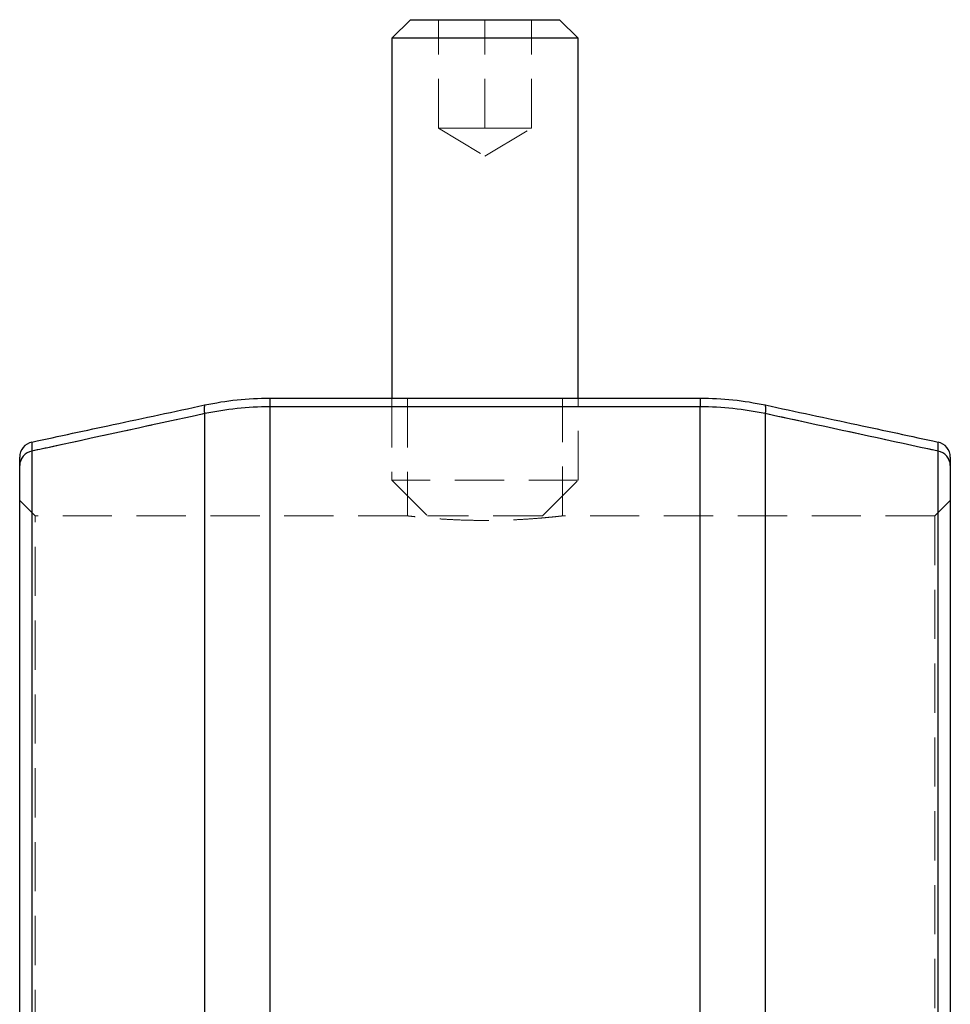
# Model space of a CAD drawing. Units: millimetres. Extents: x 6 to 365, y 6 to 256.
# Drawn here: x 50 to 80, y 152 to 184 of the extents above; entities that cross this region are included whole.
import ezdxf

# ---------------------------------------------------------------- set-up
doc = ezdxf.new("R2010")
doc.units = ezdxf.units.MM
doc.header["$LTSCALE"] = 1.25
doc.linetypes.add('HIDDEN', pattern=[1.905, 1.27, -0.635])

msp = doc.modelspace()

# ---------------------------------------------------------------- linework, layer by layer
at = {"color": 7, "linetype": 'Continuous', "lineweight": 25}
for p, q in [((62.355, 183.752), (61.755, 183.152)), ((62.355, 183.752), (65.955, 183.752)), ((65.955, 183.752), (67.155, 183.752)), ((67.755, 183.152), (67.155, 183.752)), ((61.755, 183.152), (61.755, 171.549)), ((66.255, 183.152), (61.755, 183.152)), ((67.755, 183.152), (66.255, 183.152)), ((67.755, 171.549), (67.755, 183.152)), ((57.815, 171.549), (57.815, 171.266)), ((57.815, 171.549), (71.696, 171.549)), ((71.696, 171.549), (71.696, 171.266)), ((57.815, 171.266), (57.815, 144.502)), ((71.696, 171.266), (57.815, 171.266)), ((71.696, 144.502), (71.696, 171.266)), ((55.72, 144.502), (55.72, 171.049)), ((73.791, 171.049), (73.791, 144.502)), ((50.151, 169.839), (50.151, 148.502)), ((79.36, 148.502), (79.36, 169.839)), ((49.755, 148.502), (49.755, 169.379)), ((79.755, 169.379), (79.755, 148.502))]:
    msp.add_line(p, q, dxfattribs=at)
at = {"color": 7, "linetype": 'HIDDEN', "lineweight": 18}
for p, q in [((63.255, 180.252), (63.255, 183.752)), ((64.755, 180.252), (64.755, 183.752)), ((66.255, 180.252), (66.255, 183.752)), ((63.255, 180.252), (64.005, 180.252)), ((63.255, 180.252), (64.755, 179.35)), ((64.005, 180.252), (64.755, 180.252)), ((64.755, 180.252), (65.505, 180.252)), ((64.755, 179.35), (66.255, 180.252)), ((65.505, 180.252), (66.255, 180.252)), ((57.815, 171.266), (57.815, 171.549)), ((61.755, 171.549), (61.755, 168.902)), ((62.255, 171.549), (62.255, 167.752)), ((67.255, 167.751), (67.255, 171.549)), ((67.755, 168.902), (67.755, 171.549)), ((71.696, 171.266), (71.696, 171.549)), ((57.815, 171.266), (71.696, 171.266)), ((57.815, 144.502), (57.815, 171.266)), ((71.696, 171.266), (71.696, 144.502)), ((55.72, 171.049), (55.72, 144.502)), ((73.791, 144.502), (73.791, 171.049)), ((50.151, 148.502), (50.151, 169.839)), ((79.36, 169.839), (79.36, 148.502)), ((62.157, 168.902), (61.755, 168.902)), ((61.755, 168.902), (62.905, 167.752)), ((67.755, 168.902), (62.157, 168.902)), ((66.605, 167.752), (67.755, 168.902)), ((50.255, 167.752), (49.755, 168.252)), ((79.755, 168.252), (79.255, 167.752)), ((50.255, 148.502), (50.255, 167.752)), ((62.255, 167.752), (50.255, 167.752)), ((63.153, 167.752), (62.905, 167.752)), ((66.605, 167.752), (63.153, 167.752)), ((79.255, 167.752), (67.248, 167.752)), ((79.255, 167.752), (79.255, 148.502))]:
    msp.add_line(p, q, dxfattribs=at)
at = {"color": 7, "linetype": 'Continuous', "lineweight": 25}
for centre, radius, start, end in [((56.253, 171.188), 0.551, 165.3916, 194.6084), ((73.258, 171.188), 0.551, 345.3916, 14.6084), ((50.255, 169.644), 0.5, 102.0948, 180), ((79.255, 169.644), 0.5, 0, 77.9052), ((50.233, 169.368), 0.478, 99.9413, 178.6485), ((79.278, 169.368), 0.478, 1.3515, 80.0587)]:
    msp.add_arc(centre, radius, start, end, dxfattribs=at)
at = {"color": 7, "linetype": 'HIDDEN', "lineweight": 18}
for centre, radius, start, end in [((56.253, 171.188), 0.551, 165.3916, 194.6084), ((73.258, 171.188), 0.551, 345.3916, 14.6084), ((50.233, 169.368), 0.478, 99.9413, 178.6485), ((79.278, 169.368), 0.478, 1.3515, 80.0587)]:
    msp.add_arc(centre, radius, start, end, dxfattribs=at)
at = {"color": 7, "linetype": 'Continuous', "lineweight": 25}
for points in [[(55.72, 171.327), (56.408, 171.474), (57.111, 171.549), (57.815, 171.549)], [(71.696, 171.549), (72.4, 171.549), (73.103, 171.474), (73.791, 171.327)], [(57.815, 171.266), (57.11, 171.266), (56.408, 171.193), (55.72, 171.049)], [(73.791, 171.049), (73.103, 171.193), (72.4, 171.266), (71.696, 171.266)], [(50.151, 170.133), (50.149, 170.133), (50.149, 170.033), (50.151, 169.839)], [(79.36, 169.839), (79.362, 170.033), (79.362, 170.133), (79.36, 170.133)], [(49.755, 169.379), (49.755, 169.556), (49.755, 169.644), (49.755, 169.644)], [(79.755, 169.644), (79.755, 169.644), (79.755, 169.556), (79.755, 169.379)]]:
    msp.add_open_spline(points, degree=3, dxfattribs=at)
for points, knots in [([(50.151, 170.133), (51.022, 170.32), (51.894, 170.507), (52.765, 170.694), (53.75, 170.905), (54.735, 171.116), (55.72, 171.327)], [0.000404484, 0.000404484, 0.000404484, 0.000404484, 0.003080256, 0.003080256, 0.003080256, 0.006103554, 0.006103554, 0.006103554, 0.006103554]), ([(73.791, 171.327), (74.776, 171.116), (75.761, 170.905), (76.746, 170.694), (77.617, 170.507), (78.489, 170.32), (79.36, 170.133)], [0, 0, 0, 0, 0.003023297, 0.003023297, 0.003023297, 0.005699069, 0.005699069, 0.005699069, 0.005699069]), ([(55.72, 171.049), (54.091, 170.695), (52.463, 170.341), (50.835, 169.987), (50.607, 169.938), (50.379, 169.888), (50.151, 169.839)], [0, 0, 0, 0, 0.005, 0.005, 0.005, 0.005701078, 0.005701078, 0.005701078, 0.005701078]), ([(79.36, 169.839), (77.864, 170.164), (76.368, 170.489), (74.871, 170.814), (74.511, 170.892), (74.151, 170.97), (73.791, 171.049)], [0.000404637, 0.000404637, 0.000404637, 0.000404637, 0.005, 0.005, 0.005, 0.006105715, 0.006105715, 0.006105715, 0.006105715])]:
    msp.add_open_spline(points, degree=3, knots=knots, dxfattribs=at)
at = {"color": 7, "linetype": 'HIDDEN', "lineweight": 18}
for points in [[(55.72, 171.049), (56.408, 171.193), (57.111, 171.266), (57.815, 171.266)], [(71.696, 171.266), (72.4, 171.266), (73.103, 171.193), (73.791, 171.049)], [(50.151, 169.839), (50.149, 170.033), (50.149, 170.133), (50.151, 170.133)], [(79.36, 170.133), (79.362, 170.133), (79.362, 170.033), (79.36, 169.839)]]:
    msp.add_open_spline(points, degree=3, dxfattribs=at)
for points, knots in [([(50.151, 169.839), (51.647, 170.164), (53.143, 170.489), (54.639, 170.814), (54.999, 170.892), (55.36, 170.97), (55.72, 171.049)], [0.000404637, 0.000404637, 0.000404637, 0.000404637, 0.005, 0.005, 0.005, 0.006105715, 0.006105715, 0.006105715, 0.006105715]), ([(73.791, 171.049), (75.419, 170.695), (77.047, 170.341), (78.675, 169.987), (78.904, 169.938), (79.132, 169.888), (79.36, 169.839)], [0, 0, 0, 0, 0.005, 0.005, 0.005, 0.005701078, 0.005701078, 0.005701078, 0.005701078]), ([(67.248, 167.751), (67.25, 167.751), (67.259, 167.752), (67.202, 167.745), (67.079, 167.731), (66.886, 167.711), (66.633, 167.687), (66.329, 167.662), (65.976, 167.638), (65.592, 167.619), (65.18, 167.607), (64.761, 167.603), (64.338, 167.607), (63.933, 167.619), (63.547, 167.637), (63.197, 167.661), (62.888, 167.686), (62.634, 167.71), (62.438, 167.731), (62.289, 167.748), (62.268, 167.75), (62.255, 167.752)], [0, 0, 0, 0, 0.017077, 0.071301, 0.123847, 0.177904, 0.230693, 0.284999, 0.338044, 0.392633, 0.445545, 0.50001, 0.552604, 0.606726, 0.659316, 0.713413, 0.766315, 0.820743, 0.87379, 0.928389, 1, 1, 1, 1])]:
    msp.add_open_spline(points, degree=3, knots=knots, dxfattribs=at)

doc.saveas('drawing.dxf')
